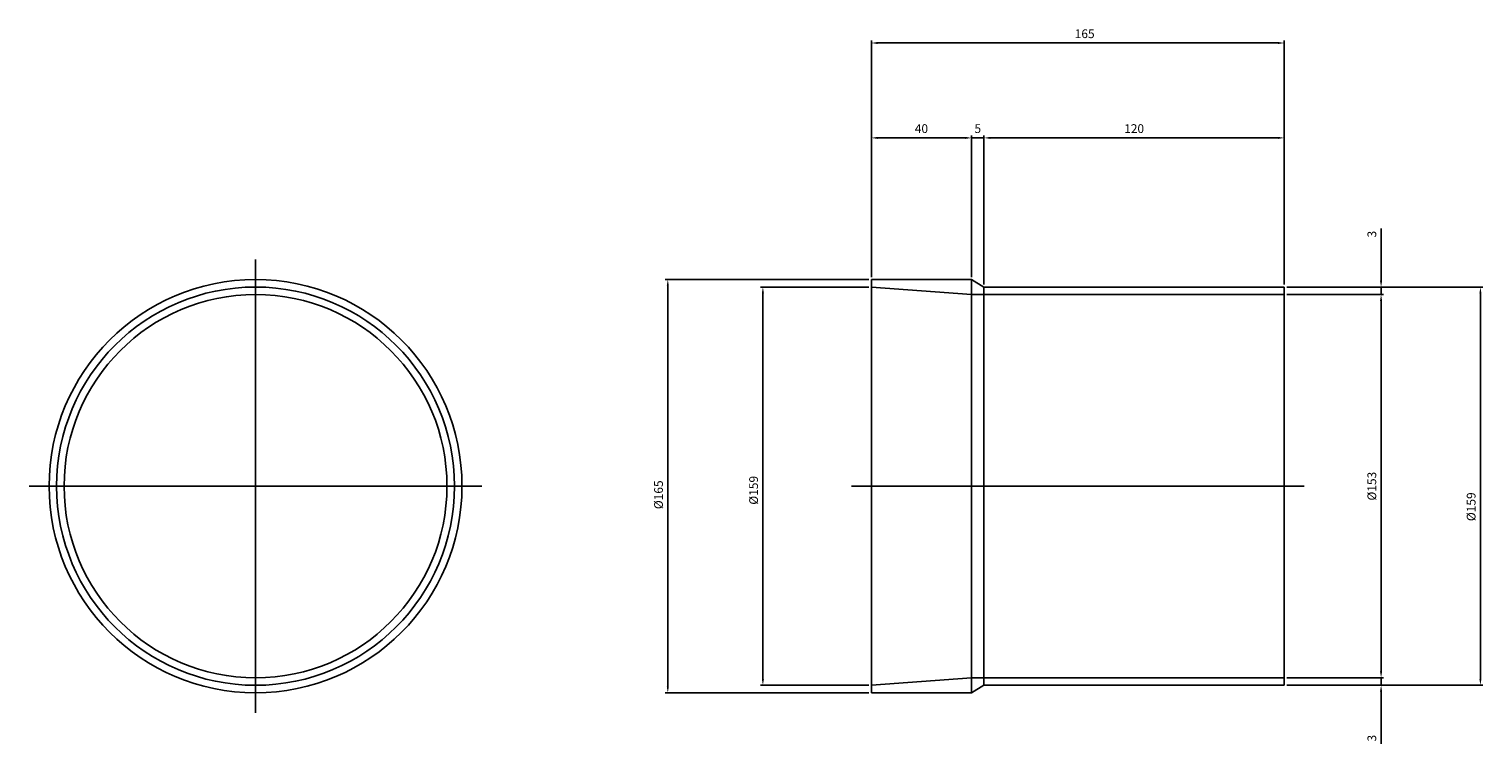
# Model space of a CAD drawing. Units: millimetres. Extents: x 330 to 5500, y 1022 to 3401.
# Drawn here: x 2416 to 2997, y 1022 to 1307 of the extents above; entities that cross this region are included whole.
import ezdxf

# ---------------------------------------------------------------- set-up
doc = ezdxf.new("R2010")
doc.units = ezdxf.units.MM
doc.layers.add('AM_5', color=3, linetype='Continuous', lineweight=25)
doc.styles.get("Standard").update_dxf_attribs({"font": 'ISOCP.SHX', "bigfont": 'EXTFONT.SHX'})
doc.dimstyles.new('AM_ISO$0', dxfattribs={"dimtxt": 3.5, "dimasz": 2.5, "dimexe": 1, "dimexo": 1, "dimgap": 1.5, "dimtad": 1, "dimdsep": 46, "dimtxsty": 'STANDARD', "dimcen": 0, "dimclrd": 256, "dimclre": 256, "dimclrt": 2, "dimadec": 0, "dimazin": 2, "dimtp": 0.1, "dimtm": 0.1, "dimtfac": 0.71, "dimtdec": 3, "dimtmove": 0, "dimatfit": 3, "dimfxl": 1, "dimlwd": -1, "dimlwe": -1, "dimarcsym": 0})

# ---------------------------------------------------------------- blocks, each defined once
blk = doc.blocks.new('*D205')
at = {"layer": 'AM_5', "transparency": 16777216}
for p, q in [((2918.78, 1204.4), (2997.18, 1204.4)), ((2996.18, 1047.9), (2996.18, 1201.9)), ((2918.78, 1045.4), (2997.18, 1045.4))]:
    blk.add_line(p, q, dxfattribs=at)
for points in [[(2995.76, 1201.9), (2996.59, 1201.9), (2996.18, 1204.4)], [(2995.76, 1047.9), (2996.59, 1047.9), (2996.18, 1045.4)]]:
    blk.add_solid(points, dxfattribs=at)
at = {"layer": 'Defpoints', "color": 0, "transparency": 16777216}
for p in [(2917.78, 1204.4), (2996.18, 1204.4), (2917.78, 1045.4)]:
    blk.add_point(p, dxfattribs=at)
at = {"layer": 'AM_5', "color": 2, "transparency": 16777216, "insert": (2992.93, 1116.68), "char_height": 3.5, "attachment_point": 5, "rotation": 90}
blk.add_mtext('%%C159', dxfattribs=at)
blk = doc.blocks.new('*D206')
at = {"layer": 'AM_5', "transparency": 16777216}
for p, q in [((2956.48, 1050.9), (2956.48, 1053.4)), ((2918.78, 1048.4), (2957.48, 1048.4)), ((2956.48, 1048.4), (2956.48, 1045.4)), ((2918.78, 1045.4), (2957.48, 1045.4)), ((2956.48, 1042.9), (2956.48, 1021.99))]:
    blk.add_line(p, q, dxfattribs=at)
for points in [[(2956.06, 1050.9), (2956.9, 1050.9), (2956.48, 1048.4)], [(2956.06, 1042.9), (2956.9, 1042.9), (2956.48, 1045.4)]]:
    blk.add_solid(points, dxfattribs=at)
at = {"layer": 'Defpoints', "color": 0, "transparency": 16777216}
for p in [(2917.78, 1048.4), (2917.78, 1045.4), (2956.48, 1045.4)]:
    blk.add_point(p, dxfattribs=at)
at = {"layer": 'AM_5', "color": 2, "transparency": 16777216, "insert": (2953.23, 1024.27), "char_height": 3.5, "attachment_point": 5, "rotation": 90}
blk.add_mtext('3', dxfattribs=at)
blk = doc.blocks.new('*D207')
at = {"layer": 'AM_5', "transparency": 16777216}
for p, q in [((2956.48, 1206.9), (2956.48, 1227.8)), ((2918.78, 1204.4), (2957.48, 1204.4)), ((2956.48, 1201.4), (2956.48, 1204.4)), ((2918.78, 1201.4), (2957.48, 1201.4)), ((2956.48, 1198.9), (2956.48, 1196.4))]:
    blk.add_line(p, q, dxfattribs=at)
for points in [[(2956.06, 1206.9), (2956.9, 1206.9), (2956.48, 1204.4)], [(2956.06, 1198.9), (2956.9, 1198.9), (2956.48, 1201.4)]]:
    blk.add_solid(points, dxfattribs=at)
at = {"layer": 'Defpoints', "color": 0, "transparency": 16777216}
for p in [(2917.78, 1204.4), (2956.48, 1204.4), (2917.78, 1201.4)]:
    blk.add_point(p, dxfattribs=at)
at = {"layer": 'AM_5', "color": 2, "transparency": 16777216, "insert": (2953.23, 1225.53), "char_height": 3.5, "attachment_point": 5, "rotation": 90}
blk.add_mtext('3', dxfattribs=at)
blk = doc.blocks.new('*D208')
at = {"layer": 'AM_5', "transparency": 16777216}
for p, q in [((2918.78, 1201.4), (2957.48, 1201.4)), ((2956.48, 1050.9), (2956.48, 1198.9)), ((2918.78, 1048.4), (2957.48, 1048.4))]:
    blk.add_line(p, q, dxfattribs=at)
for points in [[(2956.06, 1198.9), (2956.9, 1198.9), (2956.48, 1201.4)], [(2956.06, 1050.9), (2956.9, 1050.9), (2956.48, 1048.4)]]:
    blk.add_solid(points, dxfattribs=at)
at = {"layer": 'Defpoints', "color": 0, "transparency": 16777216}
for p in [(2917.78, 1201.4), (2956.48, 1201.4), (2917.78, 1048.4)]:
    blk.add_point(p, dxfattribs=at)
at = {"layer": 'AM_5', "color": 2, "transparency": 16777216, "insert": (2953.23, 1124.9), "char_height": 3.5, "attachment_point": 5, "rotation": 90}
blk.add_mtext('%%C153', dxfattribs=at)
blk = doc.blocks.new('*D209')
at = {"layer": 'AM_5', "transparency": 16777216}
for p, q in [((2751.78, 1207.4), (2670.42, 1207.4)), ((2671.42, 1204.9), (2671.42, 1044.9)), ((2751.78, 1042.4), (2670.42, 1042.4))]:
    blk.add_line(p, q, dxfattribs=at)
for points in [[(2671, 1204.9), (2671.83, 1204.9), (2671.42, 1207.4)], [(2671, 1044.9), (2671.83, 1044.9), (2671.42, 1042.4)]]:
    blk.add_solid(points, dxfattribs=at)
at = {"layer": 'Defpoints', "color": 0, "transparency": 16777216}
for p in [(2752.78, 1207.4), (2671.42, 1042.4), (2752.78, 1042.4)]:
    blk.add_point(p, dxfattribs=at)
at = {"layer": 'AM_5', "color": 2, "transparency": 16777216, "insert": (2668.17, 1121.46), "char_height": 3.5, "attachment_point": 5, "rotation": 90}
blk.add_mtext('%%C165', dxfattribs=at)
blk = doc.blocks.new('*D210')
at = {"layer": 'AM_5', "transparency": 16777216}
for p, q in [((2751.78, 1204.4), (2708.41, 1204.4)), ((2709.41, 1201.9), (2709.41, 1047.9)), ((2751.78, 1045.4), (2708.41, 1045.4))]:
    blk.add_line(p, q, dxfattribs=at)
for points in [[(2708.99, 1201.9), (2709.83, 1201.9), (2709.41, 1204.4)], [(2708.99, 1047.9), (2709.83, 1047.9), (2709.41, 1045.4)]]:
    blk.add_solid(points, dxfattribs=at)
at = {"layer": 'Defpoints', "color": 0, "transparency": 16777216}
for p in [(2752.78, 1204.4), (2709.41, 1045.4), (2752.78, 1045.4)]:
    blk.add_point(p, dxfattribs=at)
at = {"layer": 'AM_5', "color": 2, "transparency": 16777216, "insert": (2706.16, 1123.24), "char_height": 3.5, "attachment_point": 5, "rotation": 90}
blk.add_mtext('%%C159', dxfattribs=at)
blk = doc.blocks.new('*D211')
at = {"layer": 'AM_5', "transparency": 16777216}
for p, q in [((2752.78, 1208.4), (2752.78, 1302.85)), ((2915.28, 1301.85), (2755.28, 1301.85)), ((2917.78, 1205.4), (2917.78, 1302.85))]:
    blk.add_line(p, q, dxfattribs=at)
for points in [[(2755.28, 1302.27), (2755.28, 1301.43), (2752.78, 1301.85)], [(2915.28, 1302.27), (2915.28, 1301.43), (2917.78, 1301.85)]]:
    blk.add_solid(points, dxfattribs=at)
at = {"layer": 'Defpoints', "color": 0, "transparency": 16777216}
for p in [(2752.78, 1301.85), (2752.78, 1207.4), (2917.78, 1204.4)]:
    blk.add_point(p, dxfattribs=at)
at = {"layer": 'AM_5', "color": 2, "transparency": 16777216, "insert": (2838.02, 1305.1), "char_height": 3.5, "attachment_point": 5}
blk.add_mtext('165', dxfattribs=at)
blk = doc.blocks.new('*D212')
at = {"layer": 'AM_5', "transparency": 16777216}
for p, q in [((2790.28, 1263.96), (2787.78, 1263.96)), ((2792.78, 1208.4), (2792.78, 1264.96)), ((2797.78, 1263.96), (2792.78, 1263.96)), ((2797.78, 1205.4), (2797.78, 1264.96)), ((2800.28, 1263.96), (2802.78, 1263.96))]:
    blk.add_line(p, q, dxfattribs=at)
for points in [[(2790.28, 1264.38), (2790.28, 1263.54), (2792.78, 1263.96)], [(2800.28, 1264.38), (2800.28, 1263.54), (2797.78, 1263.96)]]:
    blk.add_solid(points, dxfattribs=at)
at = {"layer": 'Defpoints', "color": 0, "transparency": 16777216}
for p in [(2792.78, 1263.96), (2792.78, 1207.4), (2797.78, 1204.4)]:
    blk.add_point(p, dxfattribs=at)
at = {"layer": 'AM_5', "color": 2, "transparency": 16777216, "insert": (2795.28, 1267.21), "char_height": 3.5, "attachment_point": 5}
blk.add_mtext('5', dxfattribs=at)
blk = doc.blocks.new('*D213')
at = {"layer": 'AM_5', "transparency": 16777216}
for p, q in [((2752.78, 1208.4), (2752.78, 1264.96)), ((2790.28, 1263.96), (2755.28, 1263.96)), ((2792.78, 1208.4), (2792.78, 1264.96))]:
    blk.add_line(p, q, dxfattribs=at)
for points in [[(2755.28, 1264.38), (2755.28, 1263.54), (2752.78, 1263.96)], [(2790.28, 1264.38), (2790.28, 1263.54), (2792.78, 1263.96)]]:
    blk.add_solid(points, dxfattribs=at)
at = {"layer": 'Defpoints', "color": 0, "transparency": 16777216}
for p in [(2752.78, 1263.96), (2752.78, 1207.4), (2792.78, 1207.4)]:
    blk.add_point(p, dxfattribs=at)
at = {"layer": 'AM_5', "color": 2, "transparency": 16777216, "insert": (2772.78, 1267.21), "char_height": 3.5, "attachment_point": 5}
blk.add_mtext('40', dxfattribs=at)
blk = doc.blocks.new('*D214')
at = {"layer": 'AM_5', "transparency": 16777216}
for p, q in [((2797.78, 1205.4), (2797.78, 1264.96)), ((2800.28, 1263.96), (2915.28, 1263.96)), ((2917.78, 1205.4), (2917.78, 1264.96))]:
    blk.add_line(p, q, dxfattribs=at)
for points in [[(2800.28, 1264.38), (2800.28, 1263.54), (2797.78, 1263.96)], [(2915.28, 1264.38), (2915.28, 1263.54), (2917.78, 1263.96)]]:
    blk.add_solid(points, dxfattribs=at)
at = {"layer": 'Defpoints', "color": 0, "transparency": 16777216}
for p in [(2917.78, 1263.96), (2797.78, 1204.4), (2917.78, 1204.4)]:
    blk.add_point(p, dxfattribs=at)
at = {"layer": 'AM_5', "color": 2, "transparency": 16777216, "insert": (2857.78, 1267.21), "char_height": 3.5, "attachment_point": 5}
blk.add_mtext('120', dxfattribs=at)

msp = doc.modelspace()

# ---------------------------------------------------------------- linework, layer by layer
at = {"layer": 'AM_5'}
for p, q in [((2506.654, 1215.399), (2506.654, 1034.399)), ((2752.778, 1042.399), (2752.778, 1207.399)), ((2752.778, 1207.399), (2792.778, 1207.399)), ((2792.778, 1201.399), (2752.778, 1204.399)), ((2792.778, 1207.399), (2792.778, 1042.399)), ((2792.778, 1207.399), (2797.778, 1204.399)), ((2797.778, 1204.399), (2797.778, 1045.399)), ((2797.778, 1204.399), (2917.778, 1204.399)), ((2917.778, 1204.399), (2917.778, 1045.399)), ((2917.778, 1201.399), (2792.778, 1201.399)), ((2424.154, 1124.899), (2416.154, 1124.899)), ((2589.154, 1124.899), (2424.154, 1124.899)), ((2589.154, 1124.899), (2597.154, 1124.899)), ((2744.778, 1124.899), (2925.778, 1124.899)), ((2792.778, 1048.399), (2752.778, 1045.399)), ((2917.778, 1048.399), (2792.778, 1048.399)), ((2752.778, 1042.399), (2792.778, 1042.399)), ((2792.778, 1042.399), (2797.778, 1045.399)), ((2797.778, 1045.399), (2917.778, 1045.399))]:
    msp.add_line(p, q, dxfattribs=at)
for radius in [82.5, 79.5, 76.5]:
    msp.add_circle((2506.654, 1124.899), radius, dxfattribs=at)

# ---------------------------------------------------------------- dimensions: what is measured, and where the dimension line sits
for base, p1, p2, picture, middle in [((2752.778, 1301.85), (2917.778, 1204.399), (2752.778, 1207.399), '*D211', (2838.015, 1301.85)), ((2792.778, 1263.96), (2797.778, 1204.399), (2792.778, 1207.399), '*D212', (2795.278, 1263.96))]:
    dim = msp.add_linear_dim(base=base, p1=p1, p2=p2, dimstyle='AM_ISO$0', dxfattribs=at)
    dim.commit()
    dim.dimension.update_dxf_attribs({"geometry": picture, "text_midpoint": middle, "dimtype": 160})
for base, p1, p2, picture, middle in [((2752.778, 1263.96), (2792.778, 1207.399), (2752.778, 1207.399), '*D213', (2772.778, 1267.21)), ((2917.778, 1263.96), (2797.778, 1204.399), (2917.778, 1204.399), '*D214', (2857.778, 1267.21))]:
    dim = msp.add_linear_dim(base=base, p1=p1, p2=p2, dimstyle='AM_ISO$0', dxfattribs=at)
    dim.commit()
    dim.dimension.update_dxf_attribs({"geometry": picture, "text_midpoint": middle})
for base, p1, p2, picture, middle in [((2956.48, 1204.399), (2917.778, 1201.399), (2917.778, 1204.399), '*D207', (2956.48, 1225.532)), ((2956.48, 1045.399), (2917.778, 1048.399), (2917.778, 1045.399), '*D206', (2956.48, 1024.266))]:
    dim = msp.add_linear_dim(base=base, p1=p1, p2=p2, angle=90, dimstyle='AM_ISO$0', dxfattribs=at)
    dim.commit()
    dim.dimension.update_dxf_attribs({"geometry": picture, "text_midpoint": middle, "dimtype": 160})
for base, p1, p2, picture, middle in [((2671.416, 1042.399), (2752.778, 1207.399), (2752.778, 1042.399), '*D209', (2671.416, 1121.457)), ((2709.411, 1045.399), (2752.778, 1204.399), (2752.778, 1045.399), '*D210', (2709.411, 1123.237)), ((2996.175, 1204.399), (2917.778, 1045.399), (2917.778, 1204.399), '*D205', (2996.175, 1116.675))]:
    dim = msp.add_linear_dim(base=base, p1=p1, p2=p2, angle=90, text='%%C<>', dimstyle='AM_ISO$0', dxfattribs=at)
    dim.commit()
    dim.dimension.update_dxf_attribs({"geometry": picture, "text_midpoint": middle, "dimtype": 160})
dim = msp.add_linear_dim(base=(2956.48, 1201.399), p1=(2917.778, 1048.399), p2=(2917.778, 1201.399), angle=90, text='%%C<>', dimstyle='AM_ISO$0', dxfattribs=at)
dim.commit()
dim.dimension.update_dxf_attribs({"geometry": '*D208', "text_midpoint": (2953.23, 1124.899)})

doc.saveas('drawing.dxf')
